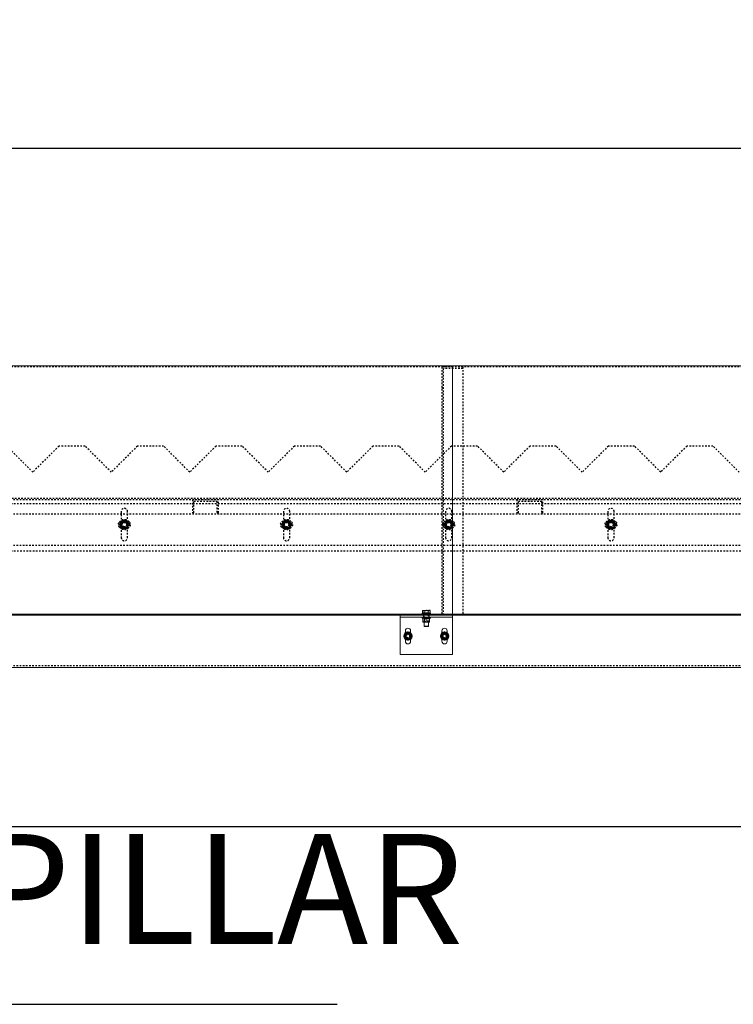
# Model space of a CAD drawing. Units: millimetres. Extents: x 49143 to 221855, y -19824 to 2562.
# Drawn here: x 65177 to 66541, y -4586 to -2705 of the extents above; entities that cross this region are included whole.
import ezdxf

# ---------------------------------------------------------------- set-up
doc = ezdxf.new("R2010")
doc.units = ezdxf.units.MM
doc.linetypes.add('EB_DASH', pattern=[6, 3, -3])
doc.layers.get('0').update_dxf_attribs({"lineweight": 18})
for name, color, linetype, lineweight in [('CAXA0', 7, 'Continuous', 70), ('CAXA2', 6, 'EB_DASH', 25), ('CAXA4', 3, 'Continuous', 25)]:
    doc.layers.add(name, color=color, linetype=linetype, lineweight=lineweight)
doc.styles.add('标准', font='txt', dxfattribs={"width": 0.667})
doc.dimstyles.new('标准', dxfattribs={"dimscale": 60, "dimtxt": 2.5, "dimasz": 4, "dimexe": 1, "dimexo": 1, "dimtad": 1, "dimdec": 1, "dimzin": 9, "dimdsep": 46, "dimtxsty": '标准', "dimcen": 0, "dimdle": 6, "dimazin": 2, "dimtfac": 1, "dimtdec": 3, "dimtmove": 0, "dimatfit": 3, "dimfxl": 0, "dimtolj": 1, "dimtzin": 0, "dimarcsym": 0})

# ---------------------------------------------------------------- blocks, each defined once
blk = doc.blocks.new('*CAXBLOCK5960')
at = {"layer": 'CAXA4', "linetype": 'Continuous', "lineweight": 25}
blk.add_hatch(color=0, dxfattribs=at).paths.add_polyline_path([(64509.5, -4318.1), (64714, -4447.3), (64739.5, -4393)], flags=0)
at = {"layer": 'CAXA4', "color": 0, "linetype": 'Continuous', "lineweight": 25}
for p, q in [((64509.5, -4318.1), (65079.4, -4585.8)), ((65079.4, -4585.8), (65784.1, -4585.8))]:
    blk.add_line(p, q, dxfattribs=at)
at = {"layer": 'CAXA4', "color": 0, "linetype": 'Continuous', "lineweight": 25, "insert": (65092.9, -4260.6), "char_height": 210, "attachment_point": 1, "style": '标准'}
blk.add_mtext('\\fNSimSun|b0|i0|p34;PILLAR', dxfattribs=at)
blk = doc.blocks.new('CAXBLOCK69', base_point=(62846, -5821.1))
at = {"color": 7, "linetype": 'Continuous', "lineweight": 0}
for p, q in [((66004.5, -3366.6), (64784.5, -3366.6)), ((66004.5, -3366.6), (66004.5, -3840.6)), ((67224.5, -3366.6), (66004.5, -3366.6)), ((65948, -3833.7), (65947, -3834.1)), ((65947, -3838.4), (65947, -3834.1)), ((65948, -3833.7), (65948.9, -3833.7)), ((65948.9, -3833.7), (65954.5, -3833.7)), ((65950.7, -3838.4), (65950.7, -3834.1)), ((65954.5, -3833.7), (65960.1, -3833.7)), ((65958.2, -3838.4), (65958.2, -3834.1)), ((65960.1, -3833.7), (65961, -3833.7)), ((65962, -3834.1), (65961, -3833.7)), ((65962, -3838.4), (65962, -3834.1)), ((66004.5, -3840.6), (64784.5, -3840.6)), ((66004.5, -3842.6), (64784.5, -3842.6)), ((65904.5, -3842.6), (66004.5, -3842.6)), ((65904.5, -3842.6), (65904.5, -3846.6)), ((65904.5, -3846.6), (66004.5, -3846.6)), ((65904.5, -3917.6), (65904.5, -3846.6)), ((65946.5, -3839), (65946.5, -3840.6)), ((65962.5, -3839), (65946.5, -3839)), ((65946.5, -3846.6), (65946.5, -3848.2)), ((65962.5, -3848.2), (65946.5, -3848.2)), ((65950.7, -3838.4), (65947, -3838.4)), ((65948.4, -3848.2), (65948, -3848.4)), ((65948, -3849), (65948, -3855.3)), ((65948.2, -3838.4), (65948.8, -3839)), ((65958.2, -3838.4), (65950.7, -3838.4)), ((65954.5, -3849), (65954.5, -3855.3)), ((65962, -3838.4), (65958.2, -3838.4)), ((65960.2, -3839), (65960.8, -3838.4)), ((65961, -3848.4), (65960.6, -3848.2)), ((65961, -3849), (65961, -3855.3)), ((65962.5, -3840.6), (65962.5, -3839)), ((65962.5, -3848.2), (65962.5, -3846.6)), ((66004.5, -3840.6), (66004.5, -3842.6)), ((67224.5, -3840.6), (66004.5, -3840.6)), ((66004.5, -3842.6), (66004.5, -3846.6)), ((67224.5, -3842.6), (66004.5, -3842.6)), ((66004.5, -3917.6), (66004.5, -3846.6)), ((65914.5, -3872.6), (65914.5, -3876.4)), ((65924.5, -3876.4), (65924.5, -3872.6)), ((65948, -3855.9), (65948.4, -3856.1)), ((65948.4, -3856.1), (65959.8, -3856.1)), ((65950.5, -3856.1), (65950.5, -3863.6)), ((65950.5, -3863.6), (65950.9, -3864)), ((65950.5, -3863.6), (65958.5, -3863.6)), ((65958.1, -3864), (65950.9, -3864)), ((65958.1, -3864), (65958.5, -3863.6)), ((65958.5, -3863.6), (65958.5, -3856.1)), ((65959.8, -3856.1), (65960.6, -3856.1)), ((65960.6, -3856.1), (65961, -3855.9)), ((65984.5, -3872.6), (65984.5, -3876.4)), ((65994.5, -3876.4), (65994.5, -3872.6)), ((65914.5, -3888.8), (65914.5, -3892.6)), ((65924.5, -3892.6), (65924.5, -3888.8)), ((65984.5, -3888.8), (65984.5, -3892.6)), ((65994.5, -3892.6), (65994.5, -3888.8)), ((66004.5, -3917.6), (65904.5, -3917.6)), ((75437.5, -3942.6), (64092.5, -3942.6))]:
    blk.add_line(p, q, dxfattribs=at)
for centre in [(65919.5, -3882.6), (65989.5, -3882.6)]:
    blk.add_circle(centre, 8, dxfattribs=at)
for centre, radius, start, end in [((65919.5, -3872.6), 5, 0, 180), ((65989.5, -3872.6), 5, 0, 180), ((65919.5, -3882.6), 6.5, 150, 210), ((65919.5, -3882.6), 6.5, 90, 150), ((65919.5, -3882.6), 6.5, 210, 270), ((65919.5, -3882.6), 6.5, 30, 90), ((65919.5, -3882.6), 6.5, 270, 330), ((65919.5, -3882.6), 6.5, 330, 30), ((65989.5, -3882.6), 6.5, 150, 210), ((65989.5, -3882.6), 6.5, 90, 150), ((65989.5, -3882.6), 6.5, 210, 270), ((65989.5, -3882.6), 6.5, 30, 90), ((65989.5, -3882.6), 6.5, 270, 330), ((65989.5, -3882.6), 6.5, 330, 30), ((65919.5, -3892.6), 5, 180, 360), ((65989.5, -3892.6), 5, 180, 360)]:
    blk.add_arc(centre, radius, start, end, dxfattribs=at)
for points, knots in [([(65947, -3834.1), (65947.1, -3834), (65947.5, -3833.9), (65948.1, -3833.8), (65948.5, -3833.7), (65948.8, -3833.7), (65948.9, -3833.7)], [0, 0, 0, 0, 0.478054, 1.197403, 1.679482, 1.920935, 1.920935, 1.920935, 1.920935]), ([(65948.9, -3833.7), (65949, -3833.7), (65949.6, -3833.7), (65950.3, -3833.9), (65950.7, -3834.1)], [0, 0, 0, 0, 0.476966, 1.917865, 1.917865, 1.917865, 1.917865]), ([(65950.7, -3834.1), (65951.4, -3834), (65952.3, -3833.8), (65953.5, -3833.7), (65954.2, -3833.7), (65954.5, -3833.7)], [0, 0, 0, 0, 1.880124, 2.826422, 3.77511, 3.77511, 3.77511, 3.77511]), ([(65954.5, -3833.7), (65954.8, -3833.7), (65955.7, -3833.7), (65957, -3833.9), (65957.9, -3834), (65958.2, -3834.1)], [0, 0, 0, 0, 0.938514, 2.826184, 3.774976, 3.774976, 3.774976, 3.774976]), ([(65958.2, -3834.1), (65958.3, -3834), (65958.5, -3834), (65958.9, -3833.9), (65959.4, -3833.7), (65959.9, -3833.7), (65960.1, -3833.7)], [0, 0, 0, 0, 0.242862, 0.485802, 1.201397, 1.920539, 1.920539, 1.920539, 1.920539]), ([(65960.1, -3833.7), (65960.3, -3833.7), (65960.6, -3833.7), (65961, -3833.8), (65961.5, -3833.9), (65961.8, -3834), (65962, -3834.1), (65962, -3834.1)], [0, 0, 0, 0, 0.464808, 0.930766, 1.399688, 1.86937, 1.92117, 1.92117, 1.92117, 1.92117]), ([(65948, -3848.4), (65948, -3848.4), (65948, -3848.4), (65948, -3848.6), (65948, -3848.9), (65948, -3849)], [0, 0, 0, 0, 0.0416282, 0.3157819, 0.5950066, 0.5950066, 0.5950066, 0.5950066]), ([(65948, -3849), (65948.4, -3848.9), (65949.1, -3848.6), (65950.5, -3848.4), (65952, -3848.4), (65953.4, -3848.7), (65954.2, -3848.9), (65954.5, -3849)], [0, 0, 0, 0, 1.198933, 2.407861, 4.058041, 5.752709, 6.626258, 6.626258, 6.626258, 6.626258]), ([(65954.5, -3849), (65955.1, -3848.8), (65956.2, -3848.5), (65957.9, -3848.4), (65959.5, -3848.6), (65960.5, -3848.8), (65961, -3849)], [0, 0, 0, 0, 1.752912, 3.543835, 5.070154, 6.624706, 6.624706, 6.624706, 6.624706]), ([(65961, -3849), (65961, -3848.8), (65961, -3848.5), (65961, -3848.5), (65961, -3848.4)], [0, 0, 0, 0, 0.296266, 0.5597857, 0.5597857, 0.5597857, 0.5597857]), ([(65948, -3855.3), (65948, -3855.5), (65948, -3855.8), (65948, -3855.8), (65948, -3855.9)], [0, 0, 0, 0, 0.296266, 0.5597857, 0.5597857, 0.5597857, 0.5597857]), ([(65954.5, -3855.3), (65954.2, -3855.4), (65953.4, -3855.6), (65952, -3855.9), (65950.5, -3855.9), (65949.1, -3855.7), (65948.4, -3855.4), (65948, -3855.3)], [0, 0, 0, 0, 0.873548, 2.525746, 4.218365, 5.416376, 6.626227, 6.626227, 6.626227, 6.626227]), ([(65961, -3855.3), (65960.4, -3855.5), (65959.3, -3855.8), (65957.6, -3855.9), (65956, -3855.8), (65955, -3855.5), (65954.5, -3855.3)], [0, 0, 0, 0, 1.752912, 3.543835, 5.070154, 6.624706, 6.624706, 6.624706, 6.624706]), ([(65961, -3855.9), (65961, -3855.9), (65961, -3855.9), (65961, -3855.7), (65961, -3855.4), (65961, -3855.3)], [0, 0, 0, 0, 0.0416282, 0.3157819, 0.5950066, 0.5950066, 0.5950066, 0.5950066]), ([(65913.9, -3879.4), (65913.5, -3879.9), (65912.9, -3881), (65912.3, -3882.1), (65912, -3882.6)], [0, 0, 0, 0, 1.86806, 3.752777, 3.752777, 3.752777, 3.752777]), ([(65912, -3882.6), (65912, -3882.6), (65912.3, -3883.2), (65912.9, -3884.3), (65913.6, -3885.3), (65913.9, -3885.9)], [0, 0, 0, 0, 0.101209, 1.920347, 3.752777, 3.752777, 3.752777, 3.752777]), ([(65915.7, -3876.1), (65915.4, -3876.6), (65914.8, -3877.7), (65914.2, -3878.8), (65913.9, -3879.4)], [0, 0, 0, 0, 1.869306, 3.752777, 3.752777, 3.752777, 3.752777]), ([(65913.9, -3885.9), (65914.3, -3886.7), (65915, -3887.8), (65915.6, -3888.8), (65915.7, -3889.1)], [0, 0, 0, 0, 2.803074, 3.752777, 3.752777, 3.752777, 3.752777]), ([(65919.5, -3876.1), (65918.9, -3876.1), (65917.6, -3876.1), (65916.4, -3876.1), (65915.7, -3876.1)], [0, 0, 0, 0, 1.86806, 3.752777, 3.752777, 3.752777, 3.752777]), ([(65915.7, -3889.1), (65916, -3889.1), (65916.8, -3889.1), (65917.9, -3889.1), (65918.9, -3889.1), (65919.3, -3889.1), (65919.5, -3889.1)], [0, 0, 0, 0, 0.933935, 2.339271, 3.281069, 3.752777, 3.752777, 3.752777, 3.752777]), ([(65923.2, -3876.1), (65922.6, -3876.1), (65921.4, -3876.1), (65920.1, -3876.1), (65919.5, -3876.1)], [0, 0, 0, 0, 1.869306, 3.752777, 3.752777, 3.752777, 3.752777]), ([(65919.5, -3889.1), (65919.8, -3889.1), (65921.1, -3889.1), (65922.3, -3889.1), (65923.2, -3889.1)], [0, 0, 0, 0, 0.933302, 3.752777, 3.752777, 3.752777, 3.752777]), ([(65925.1, -3879.4), (65925, -3879.1), (65924.7, -3878.6), (65924.2, -3877.8), (65923.7, -3877), (65923.4, -3876.4), (65923.3, -3876.1), (65923.2, -3876.1)], [0, 0, 0, 0, 0.907947, 1.818141, 2.734124, 3.651592, 3.752777, 3.752777, 3.752777, 3.752777]), ([(65923.2, -3889.1), (65923.5, -3888.6), (65924, -3887.8), (65924.6, -3886.7), (65925, -3886.1), (65925.1, -3885.9)], [0, 0, 0, 0, 1.869002, 2.809701, 3.752777, 3.752777, 3.752777, 3.752777]), ([(65927, -3882.6), (65926.9, -3882.5), (65926.8, -3882.2), (65926.4, -3881.5), (65925.8, -3880.6), (65925.4, -3879.8), (65925.1, -3879.4)], [0, 0, 0, 0, 0.474557, 0.949268, 2.347556, 3.752777, 3.752777, 3.752777, 3.752777]), ([(65925.1, -3885.9), (65925.3, -3885.6), (65925.7, -3884.8), (65926.4, -3883.7), (65926.8, -3882.9), (65927, -3882.6)], [0, 0, 0, 0, 0.932996, 2.809564, 3.752777, 3.752777, 3.752777, 3.752777]), ([(65983.9, -3879.4), (65983.4, -3880.2), (65982.8, -3881.3), (65982.1, -3882.3), (65982, -3882.6)], [0, 0, 0, 0, 2.803074, 3.752777, 3.752777, 3.752777, 3.752777]), ([(65982, -3882.6), (65982.1, -3882.9), (65982.5, -3883.5), (65983.1, -3884.5), (65983.5, -3885.3), (65983.8, -3885.7), (65983.9, -3885.9)], [0, 0, 0, 0, 0.933935, 2.339271, 3.281069, 3.752777, 3.752777, 3.752777, 3.752777]), ([(65985.7, -3876.1), (65985.7, -3876.1), (65985.4, -3876.7), (65984.8, -3877.8), (65984.2, -3878.8), (65983.9, -3879.4)], [0, 0, 0, 0, 0.101209, 1.920347, 3.752777, 3.752777, 3.752777, 3.752777]), ([(65983.9, -3885.9), (65984, -3886.1), (65984.6, -3887.2), (65985.3, -3888.3), (65985.7, -3889.1)], [0, 0, 0, 0, 0.933302, 3.752777, 3.752777, 3.752777, 3.752777]), ([(65989.5, -3876.1), (65988.9, -3876.1), (65987.6, -3876.1), (65986.4, -3876.1), (65985.7, -3876.1)], [0, 0, 0, 0, 1.86806, 3.752777, 3.752777, 3.752777, 3.752777]), ([(65985.7, -3889.1), (65986.4, -3889.1), (65987.3, -3889.1), (65988.5, -3889.1), (65989.2, -3889.1), (65989.5, -3889.1)], [0, 0, 0, 0, 1.869002, 2.809701, 3.752777, 3.752777, 3.752777, 3.752777]), ([(65993.2, -3876.1), (65992.6, -3876.1), (65991.4, -3876.1), (65990.1, -3876.1), (65989.5, -3876.1)], [0, 0, 0, 0, 1.869306, 3.752777, 3.752777, 3.752777, 3.752777]), ([(65989.5, -3889.1), (65989.8, -3889.1), (65990.7, -3889.1), (65992, -3889.1), (65992.9, -3889.1), (65993.2, -3889.1)], [0, 0, 0, 0, 0.932996, 2.809564, 3.752777, 3.752777, 3.752777, 3.752777]), ([(65995.1, -3879.4), (65994.8, -3878.8), (65994.2, -3877.7), (65993.6, -3876.6), (65993.2, -3876.1)], [0, 0, 0, 0, 1.86806, 3.752777, 3.752777, 3.752777, 3.752777]), ([(65993.2, -3889.1), (65993.3, -3889), (65993.5, -3888.7), (65993.9, -3888), (65994.4, -3887.1), (65994.9, -3886.3), (65995.1, -3885.9)], [0, 0, 0, 0, 0.474557, 0.949268, 2.347556, 3.752777, 3.752777, 3.752777, 3.752777]), ([(65997, -3882.6), (65996.7, -3882.1), (65996.1, -3881), (65995.4, -3879.9), (65995.1, -3879.4)], [0, 0, 0, 0, 1.869306, 3.752777, 3.752777, 3.752777, 3.752777]), ([(65995.1, -3885.9), (65995.3, -3885.6), (65995.6, -3885.1), (65996, -3884.3), (65996.5, -3883.5), (65996.8, -3882.9), (65997, -3882.6), (65997, -3882.6)], [0, 0, 0, 0, 0.907947, 1.818141, 2.734124, 3.651592, 3.752777, 3.752777, 3.752777, 3.752777])]:
    blk.add_open_spline(points, degree=3, knots=knots, dxfattribs=at)
at = {"layer": 'CAXA2', "color": 6, "linetype": 'EB_DASH', "lineweight": 25}
for p, q in [((66004.5, -3368.6), (64784.5, -3368.6)), ((66024.5, -3368.6), (65984.5, -3368.6)), ((65984.5, -3368.6), (65984.5, -3842.6)), ((65987.5, -3842.6), (65987.5, -3371.6)), ((66024.5, -3371.6), (65987.5, -3371.6)), ((67224.5, -3368.6), (66004.5, -3368.6)), ((66024.5, -3368.6), (66024.5, -3842.6)), ((65987.5, -3408.6), (65984.5, -3408.6)), ((65202.5, -3569.6), (65152.5, -3519.6)), ((65252.5, -3519.6), (65202.5, -3569.6)), ((65302.5, -3519.6), (65252.5, -3519.6)), ((65352.5, -3569.6), (65302.5, -3519.6)), ((65402.5, -3519.6), (65352.5, -3569.6)), ((65452.5, -3519.6), (65402.5, -3519.6)), ((65502.5, -3569.6), (65452.5, -3519.6)), ((65552.5, -3519.6), (65502.5, -3569.6)), ((65602.5, -3519.6), (65552.5, -3519.6)), ((65652.5, -3569.6), (65602.5, -3519.6)), ((65702.5, -3519.6), (65652.5, -3569.6)), ((65752.5, -3519.6), (65702.5, -3519.6)), ((65802.5, -3569.6), (65752.5, -3519.6)), ((65852.5, -3519.6), (65802.5, -3569.6)), ((65902.5, -3519.6), (65852.5, -3519.6)), ((65952.5, -3569.6), (65902.5, -3519.6)), ((66002.5, -3519.6), (65952.5, -3569.6)), ((66052.5, -3519.6), (66002.5, -3519.6)), ((66102.5, -3569.6), (66052.5, -3519.6)), ((66152.5, -3519.6), (66102.5, -3569.6)), ((66202.5, -3519.6), (66152.5, -3519.6)), ((66252.5, -3569.6), (66202.5, -3519.6)), ((66302.5, -3519.6), (66252.5, -3569.6)), ((66352.5, -3519.6), (66302.5, -3519.6)), ((66402.5, -3569.6), (66352.5, -3519.6)), ((66452.5, -3519.6), (66402.5, -3569.6)), ((66502.5, -3519.6), (66452.5, -3519.6)), ((66552.5, -3569.6), (66502.5, -3519.6)), ((75437.5, -3619.6), (52734.5, -3619.6)), ((75434.5, -3622.6), (52734.5, -3622.6)), ((65557.5, -3622.1), (65507.5, -3622.1)), ((65507.5, -3622.1), (65507.5, -3647.1)), ((65510.5, -3647.1), (65510.5, -3625.1)), ((65510.5, -3625.1), (65554.5, -3625.1)), ((65554.5, -3625.1), (65554.5, -3647.1)), ((65557.5, -3647.1), (65557.5, -3622.1)), ((66177.5, -3622.1), (66127.5, -3622.1)), ((66127.5, -3622.1), (66127.5, -3647.1)), ((66130.5, -3647.1), (66130.5, -3625.1)), ((66130.5, -3625.1), (66174.5, -3625.1)), ((66174.5, -3625.1), (66174.5, -3647.1)), ((66177.5, -3647.1), (66177.5, -3622.1)), ((64092.5, -3629.6), (75440.5, -3629.6)), ((65371.5, -3644.6), (65371.5, -3694.6)), ((65383.5, -3694.6), (65383.5, -3644.6)), ((65507.5, -3647.1), (65510.5, -3647.1)), ((65554.5, -3647.1), (65557.5, -3647.1)), ((65681.5, -3644.6), (65681.5, -3694.6)), ((65693.5, -3694.6), (65693.5, -3644.6)), ((65991.5, -3644.6), (65991.5, -3694.6)), ((66003.5, -3694.6), (66003.5, -3644.6)), ((66127.5, -3647.1), (66130.5, -3647.1)), ((66174.5, -3647.1), (66177.5, -3647.1)), ((66301.5, -3644.6), (66301.5, -3694.6)), ((66313.5, -3694.6), (66313.5, -3644.6)), ((75434.5, -3649.6), (52734.5, -3649.6)), ((65370.6, -3665.6), (65368.2, -3669.6)), ((65372.9, -3661.6), (65370.6, -3665.6)), ((65383.5, -3663.6), (65371.5, -3663.6)), ((65384.4, -3665.6), (65382.1, -3661.6)), ((65386.7, -3669.6), (65384.4, -3665.6)), ((65680.6, -3665.6), (65678.2, -3669.6)), ((65682.9, -3661.6), (65680.6, -3665.6)), ((65693.5, -3663.6), (65681.5, -3663.6)), ((65694.4, -3665.6), (65692.1, -3661.6)), ((65696.7, -3669.6), (65694.4, -3665.6)), ((65990.6, -3665.6), (65988.2, -3669.6)), ((65992.9, -3661.6), (65990.6, -3665.6)), ((66003.5, -3663.6), (65991.5, -3663.6)), ((66004.4, -3665.6), (66002.1, -3661.6)), ((66006.7, -3669.6), (66004.4, -3665.6)), ((66300.6, -3665.6), (66298.2, -3669.6)), ((66302.9, -3661.6), (66300.6, -3665.6)), ((66313.5, -3663.6), (66301.5, -3663.6)), ((66314.4, -3665.6), (66312.1, -3661.6)), ((66316.7, -3669.6), (66314.4, -3665.6)), ((65368.2, -3669.6), (65370.6, -3673.6)), ((65370.6, -3673.6), (65372.9, -3677.6)), ((65371.5, -3675.6), (65383.5, -3675.6)), ((65382.1, -3677.6), (65384.4, -3673.6)), ((65384.4, -3673.6), (65386.7, -3669.6)), ((65678.2, -3669.6), (65680.6, -3673.6)), ((65680.6, -3673.6), (65682.9, -3677.6)), ((65681.5, -3675.6), (65693.5, -3675.6)), ((65692.1, -3677.6), (65694.4, -3673.6)), ((65694.4, -3673.6), (65696.7, -3669.6)), ((65988.2, -3669.6), (65990.6, -3673.6)), ((65990.6, -3673.6), (65992.9, -3677.6)), ((65991.5, -3675.6), (66003.5, -3675.6)), ((66002.1, -3677.6), (66004.4, -3673.6)), ((66004.4, -3673.6), (66006.7, -3669.6)), ((66298.2, -3669.6), (66300.6, -3673.6)), ((66300.6, -3673.6), (66302.9, -3677.6)), ((66301.5, -3675.6), (66313.5, -3675.6)), ((66312.1, -3677.6), (66314.4, -3673.6)), ((66314.4, -3673.6), (66316.7, -3669.6)), ((75440.5, -3709.6), (64092.5, -3709.6)), ((64092.5, -3719.6), (69767.5, -3719.6)), ((65952.6, -3833.8), (65954.5, -3833.7)), ((65958.2, -3834.1), (65959, -3833.8)), ((65959.3, -3833.8), (65960.1, -3833.7)), ((65939.5, -3840.6), (65939.5, -3842.6)), ((65944.5, -3842.6), (65944.5, -3840.6)), ((65949.5, -3842.6), (65949.5, -3846.6)), ((65950, -3839), (65950, -3840.6)), ((65950, -3846.6), (65950, -3848.2)), ((65950.5, -3839), (65950.5, -3856.1)), ((65951.2, -3848.2), (65951.2, -3856.1)), ((65957.8, -3856.1), (65957.8, -3848.2)), ((65958.5, -3856.1), (65958.5, -3839)), ((65959, -3840.6), (65959, -3839)), ((65959, -3848.2), (65959, -3846.6)), ((65959.5, -3842.6), (65959.5, -3846.6)), ((65964.5, -3842.6), (65964.5, -3840.6)), ((65969.5, -3842.6), (65969.5, -3840.6)), ((65914.5, -3876.4), (65914.5, -3888.8)), ((65924.5, -3888.8), (65924.5, -3876.4)), ((65984.5, -3876.4), (65984.5, -3888.8)), ((65994.5, -3888.8), (65994.5, -3876.4)), ((75434.5, -3939.6), (52734.5, -3939.6))]:
    blk.add_line(p, q, dxfattribs=at)
for centre, radius in [((65377.5, -3669.6), 10), ((65377.5, -3669.6), 7.84), ((65377.5, -3669.6), 7.63), ((65377.5, -3669.6), 7.24), ((65377.5, -3669.6), 6), ((65377.5, -3669.6), 5.5), ((65377.5, -3669.6), 5), ((65377.5, -3669.6), 4.5), ((65377.5, -3669.6), 4.19), ((65687.5, -3669.6), 10), ((65687.5, -3669.6), 7.84), ((65687.5, -3669.6), 7.63), ((65687.5, -3669.6), 7.24), ((65687.5, -3669.6), 6), ((65687.5, -3669.6), 5.5), ((65687.5, -3669.6), 5), ((65687.5, -3669.6), 4.5), ((65687.5, -3669.6), 4.19), ((65997.5, -3669.6), 10), ((65997.5, -3669.6), 7.84), ((65997.5, -3669.6), 7.63), ((65997.5, -3669.6), 7.24), ((65997.5, -3669.6), 6), ((65997.5, -3669.6), 5.5), ((65997.5, -3669.6), 5), ((65997.5, -3669.6), 4.5), ((65997.5, -3669.6), 4.19), ((66307.5, -3669.6), 10), ((66307.5, -3669.6), 7.84), ((66307.5, -3669.6), 7.63), ((66307.5, -3669.6), 7.24), ((66307.5, -3669.6), 6), ((66307.5, -3669.6), 5.5), ((66307.5, -3669.6), 5), ((66307.5, -3669.6), 4.5), ((66307.5, -3669.6), 4.19), ((65919.5, -3882.6), 6.34), ((65919.5, -3882.6), 6.12), ((65919.5, -3882.6), 5.74), ((65919.5, -3882.6), 5), ((65919.5, -3882.6), 4.5), ((65919.5, -3882.6), 4), ((65919.5, -3882.6), 3.6), ((65919.5, -3882.6), 3.32), ((65989.5, -3882.6), 6.34), ((65989.5, -3882.6), 6.12), ((65989.5, -3882.6), 5.73), ((65989.5, -3882.6), 5), ((65989.5, -3882.6), 4.5), ((65989.5, -3882.6), 4), ((65989.5, -3882.6), 3.6), ((65989.5, -3882.6), 3.32)]:
    blk.add_circle(centre, radius, dxfattribs=at)
for centre, radius, start, end in [((65377.5, -3644.6), 6, 0, 180), ((65687.5, -3644.6), 6, 0, 180), ((65997.5, -3644.6), 6, 0, 180), ((66307.5, -3644.6), 6, 0, 180), ((65371.5, -3669.6), 6, 90, 270), ((65377.5, -3669.6), 8, 150, 210), ((65377.5, -3669.6), 8, 90, 150), ((65377.5, -3669.6), 8, 30, 90), ((65383.5, -3669.6), 6, 270, 90), ((65377.5, -3669.6), 8, 330, 30), ((65681.5, -3669.6), 6, 90, 270), ((65687.5, -3669.6), 8, 150, 210), ((65687.5, -3669.6), 8, 90, 150), ((65687.5, -3669.6), 8, 30, 90), ((65693.5, -3669.6), 6, 270, 90), ((65687.5, -3669.6), 8, 330, 30), ((65991.5, -3669.6), 6, 90, 270), ((65997.5, -3669.6), 8, 150, 210), ((65997.5, -3669.6), 8, 90, 150), ((65997.5, -3669.6), 8, 30, 90), ((66003.5, -3669.6), 6, 270, 90), ((65997.5, -3669.6), 8, 330, 30), ((66301.5, -3669.6), 6, 90, 270), ((66307.5, -3669.6), 8, 150, 210), ((66307.5, -3669.6), 8, 90, 150), ((66307.5, -3669.6), 8, 30, 90), ((66313.5, -3669.6), 6, 270, 90), ((66307.5, -3669.6), 8, 330, 30), ((65377.5, -3669.6), 8, 210, 270), ((65377.5, -3669.6), 8, 270, 330), ((65687.5, -3669.6), 8, 210, 270), ((65687.5, -3669.6), 8, 270, 330), ((65997.5, -3669.6), 8, 210, 270), ((65997.5, -3669.6), 8, 270, 330), ((66307.5, -3669.6), 8, 210, 270), ((66307.5, -3669.6), 8, 270, 330), ((65377.5, -3694.6), 6, 180, 360), ((65687.5, -3694.6), 6, 180, 360), ((65997.5, -3694.6), 6, 180, 360), ((66307.5, -3694.6), 6, 180, 360)]:
    blk.add_arc(centre, radius, start, end, dxfattribs=at)
for points, knots in [([(65377.5, -3661.6), (65376, -3661.6), (65374.4, -3661.6), (65372.9, -3661.6), (65372.9, -3661.6)], [0, 0, 0, 0, 4.494117, 4.618802, 4.618802, 4.618802, 4.618802]), ([(65382.1, -3661.6), (65381.7, -3661.6), (65380.2, -3661.6), (65378.6, -3661.6), (65377.5, -3661.6)], [0, 0, 0, 0, 1.168865, 4.618802, 4.618802, 4.618802, 4.618802]), ([(65687.5, -3661.6), (65686, -3661.6), (65684.4, -3661.6), (65682.9, -3661.6), (65682.9, -3661.6)], [0, 0, 0, 0, 4.494117, 4.618802, 4.618802, 4.618802, 4.618802]), ([(65692.1, -3661.6), (65691.7, -3661.6), (65690.2, -3661.6), (65688.6, -3661.6), (65687.5, -3661.6)], [0, 0, 0, 0, 1.168865, 4.618802, 4.618802, 4.618802, 4.618802]), ([(65997.5, -3661.6), (65996, -3661.6), (65994.4, -3661.6), (65992.9, -3661.6), (65992.9, -3661.6)], [0, 0, 0, 0, 4.494117, 4.618802, 4.618802, 4.618802, 4.618802]), ([(66002.1, -3661.6), (66001.7, -3661.6), (66000.2, -3661.6), (65998.6, -3661.6), (65997.5, -3661.6)], [0, 0, 0, 0, 1.168865, 4.618802, 4.618802, 4.618802, 4.618802]), ([(66307.5, -3661.6), (66306, -3661.6), (66304.4, -3661.6), (66302.9, -3661.6), (66302.9, -3661.6)], [0, 0, 0, 0, 4.494117, 4.618802, 4.618802, 4.618802, 4.618802]), ([(66312.1, -3661.6), (66311.7, -3661.6), (66310.2, -3661.6), (66308.6, -3661.6), (66307.5, -3661.6)], [0, 0, 0, 0, 1.168865, 4.618802, 4.618802, 4.618802, 4.618802]), ([(65372.9, -3677.6), (65372.9, -3677.6), (65374.4, -3677.6), (65376, -3677.6), (65377.5, -3677.6)], [0, 0, 0, 0, 0.124686, 4.618802, 4.618802, 4.618802, 4.618802]), ([(65377.5, -3677.6), (65378.6, -3677.6), (65380.2, -3677.6), (65381.7, -3677.6), (65382.1, -3677.6)], [0, 0, 0, 0, 3.449937, 4.618802, 4.618802, 4.618802, 4.618802]), ([(65682.9, -3677.6), (65682.9, -3677.6), (65684.4, -3677.6), (65686, -3677.6), (65687.5, -3677.6)], [0, 0, 0, 0, 0.124686, 4.618802, 4.618802, 4.618802, 4.618802]), ([(65687.5, -3677.6), (65688.6, -3677.6), (65690.2, -3677.6), (65691.7, -3677.6), (65692.1, -3677.6)], [0, 0, 0, 0, 3.449937, 4.618802, 4.618802, 4.618802, 4.618802]), ([(65992.9, -3677.6), (65992.9, -3677.6), (65994.4, -3677.6), (65996, -3677.6), (65997.5, -3677.6)], [0, 0, 0, 0, 0.124686, 4.618802, 4.618802, 4.618802, 4.618802]), ([(65997.5, -3677.6), (65998.6, -3677.6), (66000.2, -3677.6), (66001.7, -3677.6), (66002.1, -3677.6)], [0, 0, 0, 0, 3.449937, 4.618802, 4.618802, 4.618802, 4.618802]), ([(66302.9, -3677.6), (66302.9, -3677.6), (66304.4, -3677.6), (66306, -3677.6), (66307.5, -3677.6)], [0, 0, 0, 0, 0.124686, 4.618802, 4.618802, 4.618802, 4.618802]), ([(66307.5, -3677.6), (66308.6, -3677.6), (66310.2, -3677.6), (66311.7, -3677.6), (66312.1, -3677.6)], [0, 0, 0, 0, 3.449937, 4.618802, 4.618802, 4.618802, 4.618802]), ([(65948.1, -3833.8), (65948.1, -3833.8), (65948.4, -3833.7), (65948.6, -3833.7), (65948.9, -3833.7)], [0, 0, 0, 0, 0.0237626, 0.7325517, 0.7325517, 0.7325517, 0.7325517]), ([(65948.9, -3833.7), (65949, -3833.7), (65949.3, -3833.7), (65949.8, -3833.8), (65950.2, -3833.9), (65950.5, -3834), (65950.7, -3834.1), (65950.7, -3834.1)], [0, 0, 0, 0, 0.464808, 0.930766, 1.399688, 1.86937, 1.92117, 1.92117, 1.92117, 1.92117]), ([(65955.2, -3833.7), (65955.1, -3833.7), (65954.9, -3833.7), (65954.6, -3833.7), (65954.5, -3833.7)], [0, 0, 0, 0, 0.2329451, 0.7074929, 0.7074929, 0.7074929, 0.7074929]), ([(65958.2, -3834.1), (65957.9, -3834), (65957.6, -3834), (65957.3, -3833.9), (65957.3, -3833.9)], [0, 0, 0, 0, 0.9395582, 0.9429651, 0.9429651, 0.9429651, 0.9429651]), ([(65962, -3834.1), (65961.7, -3834), (65961.1, -3833.8), (65960.4, -3833.7), (65960.1, -3833.7)], [0, 0, 0, 0, 0.956001, 1.919246, 1.919246, 1.919246, 1.919246]), ([(65919.5, -3875.1), (65919.2, -3875.3), (65918.4, -3875.7), (65917, -3876.5), (65915.5, -3877.4), (65914.1, -3878.2), (65913.4, -3878.6), (65913, -3878.8)], [0, 0, 0, 0, 0.989471, 2.860923, 4.778159, 6.135151, 7.505553, 7.505553, 7.505553, 7.505553]), ([(65913, -3878.8), (65913, -3879.5), (65913, -3880.8), (65913, -3882.8), (65913, -3884.6), (65913, -3885.8), (65913, -3886.4)], [0, 0, 0, 0, 1.985986, 4.015037, 5.744302, 7.505553, 7.505553, 7.505553, 7.505553]), ([(65913, -3886.4), (65913.6, -3886.7), (65914.7, -3887.3), (65916.4, -3888.3), (65918, -3889.2), (65919, -3889.8), (65919.5, -3890.1)], [0, 0, 0, 0, 1.985986, 4.015037, 5.744302, 7.505553, 7.505553, 7.505553, 7.505553]), ([(65926, -3878.8), (65925.4, -3878.5), (65924.3, -3877.9), (65922.6, -3876.9), (65921, -3876), (65920, -3875.4), (65919.5, -3875.1)], [0, 0, 0, 0, 1.985986, 4.015037, 5.744302, 7.505553, 7.505553, 7.505553, 7.505553]), ([(65919.5, -3890.1), (65919.9, -3889.9), (65920.6, -3889.4), (65922, -3888.7), (65923.5, -3887.8), (65924.9, -3887), (65925.7, -3886.5), (65926, -3886.4)], [0, 0, 0, 0, 1.35803, 2.727381, 4.596537, 6.516086, 7.505553, 7.505553, 7.505553, 7.505553]), ([(65926, -3886.4), (65926, -3885.7), (65926, -3884.4), (65926, -3882.4), (65926, -3880.6), (65926, -3879.4), (65926, -3878.8)], [0, 0, 0, 0, 1.985986, 4.015037, 5.744302, 7.505553, 7.505553, 7.505553, 7.505553]), ([(65989.5, -3875.1), (65988.9, -3875.4), (65987.8, -3876.1), (65986.1, -3877.1), (65984.5, -3878), (65983.5, -3878.6), (65983, -3878.8)], [0, 0, 0, 0, 1.985986, 4.015037, 5.744302, 7.505553, 7.505553, 7.505553, 7.505553]), ([(65983, -3878.8), (65983, -3879.5), (65983, -3880.8), (65983, -3882.8), (65983, -3884.6), (65983, -3885.8), (65983, -3886.4)], [0, 0, 0, 0, 1.985986, 4.015037, 5.744302, 7.505553, 7.505553, 7.505553, 7.505553]), ([(65983, -3886.4), (65983.4, -3886.6), (65984.1, -3887), (65985.5, -3887.8), (65987, -3888.7), (65988.4, -3889.5), (65989.2, -3889.9), (65989.5, -3890.1)], [0, 0, 0, 0, 1.35803, 2.727381, 4.596537, 6.516086, 7.505553, 7.505553, 7.505553, 7.505553]), ([(65996, -3878.8), (65995.7, -3878.7), (65994.9, -3878.2), (65993.5, -3877.4), (65992, -3876.5), (65990.6, -3875.8), (65989.9, -3875.3), (65989.5, -3875.1)], [0, 0, 0, 0, 0.989471, 2.860923, 4.778159, 6.135151, 7.505553, 7.505553, 7.505553, 7.505553]), ([(65989.5, -3890.1), (65990.1, -3889.8), (65991.2, -3889.1), (65992.9, -3888.1), (65994.5, -3887.2), (65995.5, -3886.6), (65996, -3886.4)], [0, 0, 0, 0, 1.985986, 4.015037, 5.744302, 7.505553, 7.505553, 7.505553, 7.505553]), ([(65996, -3886.4), (65996, -3885.7), (65996, -3884.4), (65996, -3882.4), (65996, -3880.6), (65996, -3879.4), (65996, -3878.8)], [0, 0, 0, 0, 1.985986, 4.015037, 5.744302, 7.505553, 7.505553, 7.505553, 7.505553])]:
    blk.add_open_spline(points, degree=3, knots=knots, dxfattribs=at)
blk = doc.blocks.new('*CAXBLOCK7071')
at = {"layer": 'CAXA4', "linetype": 'Continuous', "lineweight": 25}
for points in [[(52731.5, -4246.4), (52971.5, -4276.4), (52971.5, -4216.4)], [(75437.5, -4246.4), (75197.5, -4276.4), (75197.5, -4216.4)]]:
    blk.add_hatch(color=0, dxfattribs=at).paths.add_polyline_path(points, flags=0)
at = {"layer": 'CAXA4', "color": 0, "linetype": 'Continuous', "lineweight": 25}
for p, q in [((52731.5, -4002.6), (52731.5, -4306.4)), ((75437.5, -4002.6), (75437.5, -4306.4)), ((52731.5, -4246.4), (75437.5, -4246.4))]:
    blk.add_line(p, q, dxfattribs=at)
at = {"layer": 'CAXA4', "color": 0, "linetype": 'Continuous', "lineweight": 25, "insert": (63883.2, -4003.4), "char_height": 150, "attachment_point": 1, "style": '标准'}
blk.add_mtext('\\fNSimSun|b0|i0|p34;22706', dxfattribs=at)
blk = doc.blocks.new('*CAXBLOCK7172')
at = {"layer": 'CAXA4', "linetype": 'Continuous', "lineweight": 25}
for points in [[(52584.5, -2951), (52824.5, -2981), (52824.5, -2921)], [(75584.5, -2951), (75344.5, -2981), (75344.5, -2921)]]:
    blk.add_hatch(color=0, dxfattribs=at).paths.add_polyline_path(points, flags=0)
at = {"layer": 'CAXA4', "color": 0, "linetype": 'Continuous', "lineweight": 25}
for p, q in [((52584.5, -3306.6), (52584.5, -2891)), ((75584.5, -3306.6), (75584.5, -2891)), ((52584.5, -2951), (75584.5, -2951))]:
    blk.add_line(p, q, dxfattribs=at)
at = {"layer": 'CAXA4', "color": 0, "linetype": 'Continuous', "lineweight": 25, "insert": (63883.2, -2708), "char_height": 150, "attachment_point": 1, "style": '标准'}
blk.add_mtext('\\fNSimSun|b0|i0|p34;23000', dxfattribs=at)

msp = doc.modelspace()

# ---------------------------------------------------------------- block references
at = {"layer": 'CAXA0', "color": 7, "linetype": 'Continuous', "lineweight": 25}
msp.add_blockref('CAXBLOCK69', (62846.04, -5821.05), dxfattribs=at)
at = {"layer": 'CAXA4', "color": 3, "linetype": 'Continuous', "lineweight": 25}
msp.add_blockref('*CAXBLOCK5960', (0, 0), dxfattribs=at)

# ---------------------------------------------------------------- dimensions: what is measured, and where the dimension line sits
at = {"layer": 'CAXA4', "color": 1, "linetype": 'Continuous', "lineweight": 25}
dim = msp.add_linear_dim(base=(64084.49, -2951.03), p1=(52584.49, -3366.6), p2=(75584.49, -3366.6), text='\\fNSimSun;23000', dimstyle='标准', dxfattribs=at)
dim.commit()
dim.dimension.update_dxf_attribs({"geometry": '*CAXBLOCK7172', "text_midpoint": (64084.49, -2810.78)})
dim = msp.add_linear_dim(base=(64084.49, -4246.36), p1=(52731.49, -3942.6), p2=(75437.49, -3942.6), angle=180, text='\\fNSimSun;22706', dimstyle='标准', dxfattribs=at)
dim.commit()
dim.dimension.update_dxf_attribs({"geometry": '*CAXBLOCK7071', "text_midpoint": (64084.49, -4106.11)})

doc.saveas('drawing.dxf')
